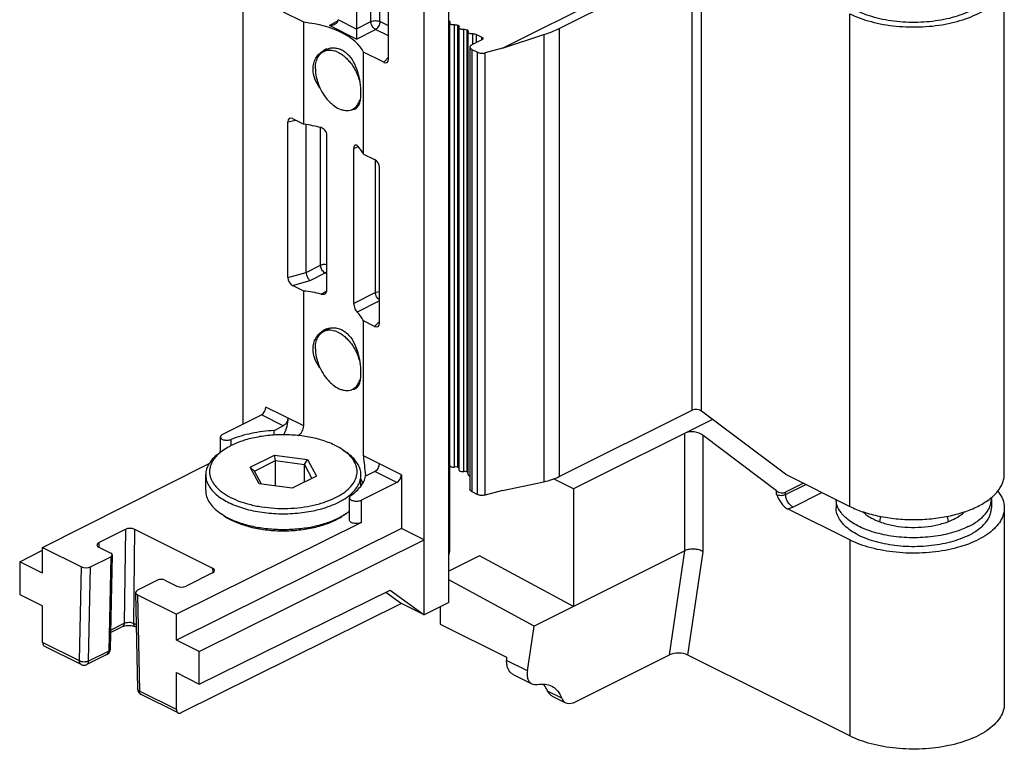
# Model space of a CAD drawing. Units: millimetres. Extents: x 174 to 594, y 0 to 297.
# Drawn here: x 423 to 461, y 125 to 153 of the extents above; entities that cross this region are included whole.
import ezdxf

# ---------------------------------------------------------------- set-up
doc = ezdxf.new("R2010")
doc.units = ezdxf.units.MM
doc.header["$LTSCALE"] = 32.67
doc.layers.get('0').update_dxf_attribs({"linetype": 'CONTINUOUS'})
doc.layers.add('COMPONENTI_DI_ASSIEME', color=7, linetype='CONTINUOUS')

msp = doc.modelspace()

# ---------------------------------------------------------------- linework, layer by layer
at = {"color": 7, "linetype": 'Continuous'}
for p, q in [((442.099, 152.349), (450.326, 156.463)), ((444.29, 153.111), (449.44, 155.686)), ((461.496, 135.87), (461.496, 154.922)), ((440.062, 153.329), (440.062, 136.225)), ((440.382, 136.14), (440.382, 153.244)), ((440.416, 153.152), (440.416, 136.048)), ((440.736, 135.963), (440.736, 153.067)), ((440.769, 152.976), (440.769, 135.872)), ((441.308, 152.675), (440.919, 152.481)), ((441.103, 152.884), (441.308, 152.781)), ((442.099, 152.349), (443.708, 152.876)), ((435.452, 152.353), (435.199, 152.227)), ((440.846, 152.392), (440.846, 135.288)), ((440.919, 152.304), (441.142, 152.193)), ((442.099, 152.349), (441.437, 152.171)), ((436.508, 150.087), (436.317, 149.991)), ((435.452, 141.528), (435.199, 141.402)), ((436.508, 139.261), (436.317, 139.166)), ((444.29, 135.783), (449.44, 138.358)), ((453.046, 135.87), (449.794, 138.314)), ((450.221, 137.992), (444.844, 135.304)), ((452.693, 135.226), (449.864, 137.369)), ((453.046, 135.87), (455.521, 134.632)), ((442.099, 135.245), (443.708, 135.585)), ((444.844, 135.304), (444.072, 135.69)), ((453.736, 135.525), (453.046, 135.18)), ((440.919, 135.2), (441.142, 135.089)), ((442.099, 135.245), (441.437, 135.067)), ((444.844, 135.304), (444.844, 130.757)), ((454.996, 134.895), (454.996, 134.57)), ((460.996, 134.917), (460.996, 134.57)), ((455.521, 133.333), (453.117, 134.535)), ((461.496, 134.57), (461.496, 126.993)), ((456.706, 134.245), (456.668, 134.041)), ((459.286, 134.245), (459.324, 134.041)), ((449.157, 132.914), (443.324, 129.997)), ((441.22, 132.724), (440.027, 132.128)), ((444.844, 130.757), (441.22, 132.724)), ((443.324, 129.997), (440.027, 131.786)), ((439.7, 130.749), (439.7, 130.077)), ((439.7, 130.077), (442.263, 128.795)), ((443.067, 128.264), (443.324, 129.997)), ((442.263, 128.795), (442.263, 128.666)), ((444.953, 127.08), (448.559, 128.883)), ((455.521, 125.755), (449.271, 128.88)), ((442.523, 128.125), (443.234, 127.769)), ((444.533, 127.038), (444.043, 127.283))]:
    msp.add_line(p, q, dxfattribs=at)
at = {"color": 9, "linetype": 'Continuous'}
for p, q in [((449.44, 138.358), (449.44, 155.686)), ((449.794, 138.314), (449.794, 155.731)), ((455.521, 134.632), (455.521, 153.685)), ((440.251, 136.153), (440.251, 153.257)), ((440.605, 135.976), (440.605, 153.08)), ((444.29, 153.111), (444.29, 135.783)), ((440.958, 152.5), (440.958, 152.903)), ((441.103, 152.572), (441.103, 152.884)), ((441.308, 152.675), (441.308, 152.781)), ((443.708, 152.876), (443.708, 135.585)), ((440.919, 152.304), (440.919, 135.2)), ((441.142, 135.089), (441.142, 152.193)), ((441.437, 135.067), (441.437, 152.171)), ((449.157, 132.914), (449.157, 137.46)), ((449.864, 132.878), (449.864, 137.369)), ((453.046, 135.094), (453.822, 135.482)), ((452.693, 135.094), (452.693, 135.226)), ((453.046, 135.094), (453.046, 135.18)), ((453.329, 134.606), (454.451, 135.167)), ((455.521, 133.333), (455.521, 125.755)), ((448.559, 128.883), (449.157, 132.914)), ((449.271, 128.88), (449.864, 132.878)), ((443.067, 128.264), (442.263, 128.666)), ((443.851, 127.486), (444.383, 127.221))]:
    msp.add_line(p, q, dxfattribs=at)
at = {"color": 7, "linetype": 'Continuous'}
for centre, radius, start, end in [((435.374, 151.448), 0.836, 67.9447, 72.9587), ((435.374, 140.623), 0.836, 67.9447, 72.9587), ((460.244, 134.917), 0.752, 359.9997, 4.014), ((458.462, 137.274), 3.799, 289.9517, 290.2561)]:
    msp.add_arc(centre, radius, start, end, dxfattribs=at)
for centre, major_axis, ratio, start_param, end_param in [((442.522, 153.551), (2.496, 0.364), 0.367564, -1.130378, -0.838921), ((449.617, 138.225), (0.248, -0.05), 0.610109, 0.908814, 2.47961), ((449.511, 137.193), (0.496, -0.104), 0.612368, 0.913095, 2.483892), ((442.522, 137.111), (2.481, -0.504), 0.610109, -0.953439, -0.661982), ((452.87, 135.314), (0.248, -0.052), 0.612368, -2.228497, -0.657701), ((448.918, 128.703), (0.504, -0.005), 0.499917, 0.797149, 2.367945), ((445.073, 127.886), (0.573, 0.828), 0.520113, -3.510649, -2.382754)]:
    msp.add_ellipse(centre, major_axis=major_axis, ratio=ratio, start_param=start_param, end_param=end_param, dxfattribs=at)
for points, knots in [([(460.223, 153.808), (460.11, 153.751), (459.866, 153.648), (459.475, 153.525), (459.053, 153.432), (458.608, 153.371), (458.15, 153.343), (457.689, 153.349), (457.234, 153.388), (456.796, 153.46), (456.383, 153.563), (456.005, 153.695), (455.668, 153.853), (455.381, 154.034), (455.149, 154.235), (454.977, 154.452), (454.887, 154.648), (454.852, 154.805), (454.846, 154.883), (454.846, 154.922)], [0, 0, 0, 0, 0.0626, 0.129871, 0.200955, 0.274813, 0.350297, 0.426191, 0.501266, 0.574323, 0.644245, 0.710045, 0.770936, 0.826404, 0.876312, 0.921039, 0.961637, 0.980971, 1, 1, 1, 1]), ([(455.521, 153.685), (455.784, 153.553), (456.373, 153.344), (457.325, 153.18), (458.333, 153.156), (459.313, 153.274), (460.066, 153.491), (460.583, 153.734), (460.901, 153.935), (461.159, 154.158), (461.35, 154.4), (461.469, 154.656), (461.496, 154.836), (461.496, 154.922)], [0, 0, 0, 0, 0.129809, 0.274737, 0.426125, 0.574257, 0.709935, 0.77087, 0.826378, 0.876322, 0.921082, 0.961709, 1, 1, 1, 1]), ([(440.03, 153.42), (440.042, 153.414), (440.062, 153.401), (440.073, 153.378), (440.073, 153.368)], [0, 0, 0, 0, 0.567376, 1, 1, 1, 1]), ([(440.251, 153.257), (440.229, 153.254), (440.184, 153.253), (440.132, 153.264), (440.097, 153.28), (440.074, 153.297), (440.062, 153.317), (440.062, 153.329)], [0, 0, 0, 0, 0.310572, 0.600709, 0.725604, 0.832921, 1, 1, 1, 1]), ([(440.251, 153.257), (440.263, 153.258), (440.307, 153.261), (440.353, 153.255), (440.384, 153.243)], [0, 0, 0, 0, 0.258951, 1, 1, 1, 1]), ([(440.384, 153.243), (440.396, 153.237), (440.416, 153.224), (440.426, 153.201), (440.426, 153.191)], [0, 0, 0, 0, 0.567376, 1, 1, 1, 1]), ([(440.605, 153.08), (440.582, 153.077), (440.538, 153.076), (440.485, 153.087), (440.451, 153.103), (440.427, 153.12), (440.416, 153.14), (440.416, 153.152)], [0, 0, 0, 0, 0.310572, 0.600709, 0.725604, 0.832921, 1, 1, 1, 1]), ([(440.605, 153.08), (440.616, 153.081), (440.661, 153.085), (440.706, 153.078), (440.737, 153.066)], [0, 0, 0, 0, 0.258951, 1, 1, 1, 1]), ([(440.737, 153.066), (440.749, 153.06), (440.769, 153.047), (440.78, 153.024), (440.78, 153.014)], [0, 0, 0, 0, 0.567376, 1, 1, 1, 1]), ([(440.958, 152.903), (440.936, 152.9), (440.892, 152.899), (440.839, 152.91), (440.804, 152.927), (440.781, 152.944), (440.77, 152.963), (440.769, 152.975)], [0, 0, 0, 0, 0.310572, 0.600709, 0.725604, 0.832921, 1, 1, 1, 1]), ([(440.958, 152.903), (440.984, 152.907), (441.034, 152.907), (441.082, 152.894), (441.103, 152.884)], [0, 0, 0, 0, 0.525945, 1, 1, 1, 1]), ([(441.308, 152.781), (441.32, 152.775), (441.341, 152.762), (441.352, 152.738), (441.352, 152.728)], [0, 0, 0, 0, 0.567993, 1, 1, 1, 1]), ([(441.352, 152.728), (441.352, 152.718), (441.341, 152.694), (441.32, 152.681), (441.308, 152.675)], [0, 0, 0, 0, 0.432014, 1, 1, 1, 1]), ([(434.874, 151.551), (434.874, 151.627), (434.883, 151.739), (434.919, 151.879), (434.956, 151.972), (435.003, 152.054), (435.059, 152.125), (435.124, 152.184), (435.173, 152.214), (435.199, 152.227)], [0, 0, 0, 0, 0.289162, 0.422719, 0.548965, 0.66851, 0.782437, 0.892292, 1, 1, 1, 1]), ([(435.199, 152.227), (435.229, 152.242), (435.294, 152.266), (435.398, 152.281), (435.509, 152.275), (435.582, 152.259), (435.619, 152.247)], [0, 0, 0, 0, 0.234887, 0.476347, 0.730018, 1, 1, 1, 1]), ([(435.688, 152.223), (435.738, 152.203), (435.837, 152.152), (435.978, 152.052), (436.113, 151.927), (436.239, 151.782), (436.352, 151.619), (436.482, 151.385), (436.554, 151.195), (436.588, 151.066)], [0, 0, 0, 0, 0.106092, 0.220411, 0.342094, 0.46972, 0.601471, 0.735279, 1, 1, 1, 1]), ([(440.919, 152.481), (440.909, 152.475), (440.889, 152.463), (440.865, 152.442), (440.85, 152.418), (440.846, 152.4), (440.846, 152.392)], [0, 0, 0, 0, 0.302291, 0.565549, 0.793458, 1, 1, 1, 1]), ([(440.846, 152.392), (440.846, 152.384), (440.85, 152.366), (440.865, 152.342), (440.889, 152.321), (440.909, 152.309), (440.919, 152.304)], [0, 0, 0, 0, 0.206542, 0.434451, 0.697709, 1, 1, 1, 1]), ([(441.142, 152.193), (441.185, 152.171), (441.285, 152.15), (441.387, 152.158), (441.437, 152.171)], [0, 0, 0, 0, 0.482368, 1, 1, 1, 1]), ([(434.874, 151.551), (434.874, 151.444), (434.9, 151.222), (435.002, 150.898), (435.161, 150.589), (435.334, 150.361), (435.491, 150.207), (435.647, 150.083), (435.813, 149.992), (435.983, 149.946), (436.102, 149.936), (436.215, 149.95), (436.284, 149.975), (436.317, 149.991)], [0, 0, 0, 0, 0.132542, 0.274713, 0.419939, 0.56111, 0.628199, 0.692017, 0.807976, 0.860233, 0.909042, 0.955233, 1, 1, 1, 1]), ([(436.43, 150.07), (436.468, 150.106), (436.538, 150.195), (436.581, 150.299), (436.598, 150.354)], [0, 0, 0, 0, 0.47751, 1, 1, 1, 1]), ([(436.317, 149.991), (436.327, 149.996), (436.367, 150.018), (436.404, 150.046), (436.43, 150.07)], [0, 0, 0, 0, 0.248276, 1, 1, 1, 1]), ([(434.874, 140.726), (434.874, 140.802), (434.883, 140.913), (434.919, 141.053), (434.956, 141.146), (435.003, 141.229), (435.059, 141.3), (435.124, 141.359), (435.173, 141.389), (435.199, 141.402)], [0, 0, 0, 0, 0.289162, 0.422719, 0.548965, 0.66851, 0.782437, 0.892292, 1, 1, 1, 1]), ([(435.199, 141.402), (435.229, 141.417), (435.294, 141.441), (435.398, 141.456), (435.509, 141.45), (435.582, 141.433), (435.619, 141.422)], [0, 0, 0, 0, 0.234887, 0.476347, 0.730018, 1, 1, 1, 1]), ([(435.688, 141.398), (435.738, 141.377), (435.837, 141.327), (435.978, 141.226), (436.113, 141.102), (436.239, 140.956), (436.352, 140.793), (436.482, 140.559), (436.554, 140.37), (436.588, 140.241)], [0, 0, 0, 0, 0.106092, 0.220411, 0.342094, 0.46972, 0.601471, 0.735279, 1, 1, 1, 1]), ([(434.874, 140.726), (434.874, 140.619), (434.9, 140.397), (435.002, 140.073), (435.161, 139.764), (435.334, 139.535), (435.491, 139.381), (435.647, 139.257), (435.813, 139.166), (435.983, 139.12), (436.102, 139.111), (436.215, 139.124), (436.284, 139.149), (436.317, 139.166)], [0, 0, 0, 0, 0.132542, 0.274713, 0.419939, 0.56111, 0.628199, 0.692017, 0.807976, 0.860233, 0.909042, 0.955233, 1, 1, 1, 1]), ([(436.43, 139.245), (436.468, 139.281), (436.538, 139.37), (436.581, 139.473), (436.598, 139.529)], [0, 0, 0, 0, 0.47751, 1, 1, 1, 1]), ([(436.317, 139.166), (436.327, 139.171), (436.367, 139.193), (436.404, 139.221), (436.43, 139.245)], [0, 0, 0, 0, 0.248276, 1, 1, 1, 1]), ([(440.063, 136.29), (440.061, 136.293), (440.052, 136.303), (440.04, 136.311), (440.03, 136.316)], [0, 0, 0, 0, 0.222894, 1, 1, 1, 1]), ([(440.062, 136.225), (440.062, 136.213), (440.074, 136.193), (440.097, 136.176), (440.132, 136.16), (440.184, 136.149), (440.229, 136.15), (440.251, 136.153)], [0, 0, 0, 0, 0.167079, 0.274396, 0.399291, 0.689428, 1, 1, 1, 1]), ([(440.384, 136.139), (440.374, 136.143), (440.331, 136.155), (440.285, 136.157), (440.251, 136.153)], [0, 0, 0, 0, 0.233209, 1, 1, 1, 1]), ([(440.417, 136.114), (440.415, 136.116), (440.405, 136.126), (440.393, 136.134), (440.384, 136.139)], [0, 0, 0, 0, 0.222894, 1, 1, 1, 1]), ([(440.416, 136.048), (440.416, 136.036), (440.427, 136.016), (440.451, 135.999), (440.485, 135.983), (440.538, 135.972), (440.582, 135.973), (440.605, 135.976)], [0, 0, 0, 0, 0.167079, 0.274396, 0.399291, 0.689428, 1, 1, 1, 1]), ([(440.737, 135.962), (440.728, 135.966), (440.685, 135.979), (440.639, 135.98), (440.605, 135.976)], [0, 0, 0, 0, 0.233209, 1, 1, 1, 1]), ([(440.77, 135.937), (440.768, 135.939), (440.759, 135.95), (440.747, 135.957), (440.737, 135.962)], [0, 0, 0, 0, 0.222894, 1, 1, 1, 1]), ([(440.769, 135.871), (440.77, 135.865), (440.774, 135.85), (440.791, 135.832), (440.815, 135.816), (440.835, 135.809), (440.846, 135.806)], [0, 0, 0, 0, 0.190168, 0.413152, 0.683667, 1, 1, 1, 1]), ([(460.47, 134.632), (460.622, 134.708), (460.897, 134.871), (461.231, 135.172), (461.414, 135.46), (461.484, 135.695), (461.496, 135.812), (461.496, 135.87)], [0, 0, 0, 0, 0.302309, 0.564984, 0.792708, 0.897791, 1, 1, 1, 1]), ([(440.919, 135.2), (440.909, 135.205), (440.889, 135.217), (440.865, 135.238), (440.85, 135.262), (440.846, 135.28), (440.846, 135.288)], [0, 0, 0, 0, 0.302291, 0.565549, 0.793458, 1, 1, 1, 1]), ([(441.437, 135.067), (441.387, 135.054), (441.285, 135.046), (441.185, 135.067), (441.142, 135.089)], [0, 0, 0, 0, 0.517632, 1, 1, 1, 1]), ([(452.693, 135.094), (452.747, 134.982), (452.829, 134.816), (452.978, 134.63), (453.069, 134.559), (453.117, 134.535)], [0, 0, 0, 0, 0.523266, 0.774515, 1, 1, 1, 1]), ([(461.247, 135.219), (461.323, 135.123), (461.449, 134.919), (461.496, 134.682), (461.496, 134.57)], [0, 0, 0, 0, 0.523239, 1, 1, 1, 1]), ([(459.759, 133.703), (459.645, 133.662), (459.407, 133.588), (458.903, 133.475), (458.238, 133.404), (457.564, 133.421), (457.035, 133.491), (456.659, 133.569), (456.307, 133.672), (455.986, 133.797), (455.702, 133.943), (455.459, 134.108), (455.263, 134.288), (455.116, 134.48), (455.023, 134.684), (454.999, 134.825), (454.996, 134.894)], [0, 0, 0, 0, 0.067269, 0.138067, 0.286533, 0.437519, 0.511383, 0.582793, 0.650842, 0.714755, 0.773934, 0.828022, 0.87699, 0.921243, 0.961732, 1, 1, 1, 1]), ([(460.117, 133.856), (460.248, 133.921), (460.483, 134.061), (460.73, 134.284), (460.869, 134.476), (460.942, 134.62), (460.986, 134.767), (460.996, 134.868), (460.996, 134.917)], [0, 0, 0, 0, 0.302083, 0.564556, 0.682402, 0.792833, 0.897851, 1, 1, 1, 1]), ([(460.117, 133.51), (460.009, 133.456), (459.777, 133.357), (459.405, 133.24), (459.002, 133.152), (458.579, 133.094), (458.143, 133.067), (457.703, 133.072), (457.27, 133.109), (456.853, 133.178), (456.46, 133.276), (456.099, 133.401), (455.779, 133.552), (455.506, 133.724), (455.285, 133.916), (455.121, 134.123), (455.035, 134.309), (455.002, 134.459), (454.996, 134.534), (454.996, 134.571)], [0, 0, 0, 0, 0.0626, 0.129874, 0.200958, 0.274818, 0.350303, 0.426199, 0.501275, 0.574332, 0.644253, 0.710053, 0.770943, 0.826409, 0.876315, 0.92104, 0.961637, 0.98097, 1, 1, 1, 1]), ([(455.521, 134.632), (455.692, 134.547), (456.065, 134.397), (456.666, 134.239), (457.318, 134.141), (457.996, 134.108), (458.673, 134.141), (459.325, 134.239), (459.927, 134.397), (460.299, 134.546), (460.47, 134.632)], [0, 0, 0, 0, 0.112524, 0.235454, 0.365796, 0.499977, 0.634161, 0.764511, 0.887459, 1, 1, 1, 1]), ([(461.496, 134.57), (461.496, 134.484), (461.469, 134.304), (461.35, 134.048), (461.159, 133.806), (460.901, 133.583), (460.582, 133.382), (460.066, 133.139), (459.312, 132.923), (458.333, 132.804), (457.325, 132.828), (456.373, 132.993), (455.784, 133.202), (455.521, 133.333)], [0, 0, 0, 0, 0.038291, 0.07892, 0.123683, 0.17363, 0.22914, 0.290077, 0.425757, 0.573887, 0.725271, 0.870191, 1, 1, 1, 1]), ([(456.032, 134.421), (456.073, 134.381), (456.165, 134.303), (456.322, 134.2), (456.501, 134.106), (456.775, 133.994), (457.159, 133.889), (457.652, 133.82), (458.164, 133.81), (458.667, 133.859), (459.133, 133.964), (459.421, 134.074), (459.552, 134.139)], [0, 0, 0, 0, 0.046508, 0.097139, 0.151839, 0.210367, 0.337141, 0.473209, 0.613169, 0.751225, 0.881767, 1, 1, 1, 1]), ([(459.552, 134.139), (459.631, 134.179), (459.776, 134.262), (459.907, 134.368), (459.963, 134.424)], [0, 0, 0, 0, 0.528017, 1, 1, 1, 1]), ([(460.117, 133.51), (460.248, 133.575), (460.483, 133.714), (460.73, 133.937), (460.869, 134.13), (460.942, 134.274), (460.986, 134.421), (460.996, 134.521), (460.996, 134.57)], [0, 0, 0, 0, 0.302083, 0.564556, 0.682402, 0.792833, 0.897851, 1, 1, 1, 1]), ([(460.117, 133.856), (460.091, 133.843), (459.98, 133.789), (459.865, 133.742), (459.778, 133.71)], [0, 0, 0, 0, 0.242199, 1, 1, 1, 1]), ([(449.864, 132.878), (449.814, 132.908), (449.698, 132.954), (449.512, 132.983), (449.326, 132.974), (449.208, 132.939), (449.157, 132.914)], [0, 0, 0, 0, 0.240097, 0.50479, 0.76696, 1, 1, 1, 1]), ([(442.523, 128.125), (442.482, 128.145), (442.405, 128.204), (442.322, 128.331), (442.273, 128.489), (442.263, 128.605), (442.263, 128.666)], [0, 0, 0, 0, 0.21714, 0.450382, 0.7103, 1, 1, 1, 1]), ([(443.067, 128.264), (443.058, 128.209), (443.051, 128.104), (443.074, 127.957), (443.134, 127.84), (443.199, 127.787), (443.234, 127.769)], [0, 0, 0, 0, 0.30279, 0.564128, 0.79041, 1, 1, 1, 1]), ([(443.234, 127.769), (443.265, 127.754), (443.34, 127.733), (443.416, 127.737), (443.455, 127.744)], [0, 0, 0, 0, 0.471807, 1, 1, 1, 1]), ([(443.455, 127.744), (443.553, 127.76), (443.742, 127.769), (443.928, 127.718), (444.007, 127.679)], [0, 0, 0, 0, 0.528409, 1, 1, 1, 1]), ([(443.851, 127.486), (443.839, 127.512), (443.79, 127.608), (443.728, 127.698), (443.675, 127.759)], [0, 0, 0, 0, 0.258457, 1, 1, 1, 1]), ([(444.043, 127.283), (444.002, 127.303), (443.925, 127.362), (443.873, 127.442), (443.851, 127.486)], [0, 0, 0, 0, 0.482109, 1, 1, 1, 1]), ([(444.007, 127.679), (444.05, 127.657), (444.133, 127.604), (444.277, 127.461), (444.349, 127.32), (444.383, 127.221)], [0, 0, 0, 0, 0.240046, 0.482322, 1, 1, 1, 1]), ([(461.496, 126.993), (461.496, 126.906), (461.469, 126.727), (461.35, 126.471), (461.159, 126.229), (460.902, 126.006), (460.583, 125.804), (460.066, 125.562), (459.313, 125.345), (458.333, 125.226), (457.325, 125.25), (456.373, 125.415), (455.784, 125.624), (455.521, 125.755)], [0, 0, 0, 0, 0.038291, 0.078917, 0.123675, 0.173617, 0.229122, 0.290056, 0.425734, 0.573867, 0.725257, 0.870189, 1, 1, 1, 1])]:
    msp.add_open_spline(points, degree=3, knots=knots, dxfattribs=at)
for points in [[(440.062, 153.329), (440.062, 153.336), (440.064, 153.343), (440.067, 153.348)], [(440.073, 153.368), (440.073, 153.361), (440.071, 153.354), (440.067, 153.348)], [(440.416, 153.152), (440.416, 153.159), (440.418, 153.166), (440.421, 153.172)], [(440.426, 153.191), (440.426, 153.185), (440.424, 153.178), (440.421, 153.172)], [(440.769, 152.975), (440.769, 152.982), (440.771, 152.989), (440.775, 152.995)], [(440.78, 153.014), (440.78, 153.008), (440.778, 153.001), (440.775, 152.995)]]:
    msp.add_open_spline(points, degree=3, dxfattribs=at)
at = {"color": 9, "linetype": 'Continuous'}
for points, knots in [([(452.693, 135.094), (452.718, 135.081), (452.777, 135.063), (452.87, 135.054), (452.962, 135.063), (453.021, 135.081), (453.046, 135.094)], [0, 0, 0, 0, 0.235324, 0.499976, 0.764641, 1, 1, 1, 1]), ([(453.329, 134.606), (453.289, 134.626), (453.212, 134.686), (453.123, 134.805), (453.063, 134.945), (453.046, 135.045), (453.046, 135.094)], [0, 0, 0, 0, 0.229676, 0.488215, 0.753207, 1, 1, 1, 1]), ([(453.117, 134.535), (453.136, 134.539), (453.209, 134.556), (453.28, 134.581), (453.329, 134.606)], [0, 0, 0, 0, 0.266201, 1, 1, 1, 1])]:
    msp.add_open_spline(points, degree=3, knots=knots, dxfattribs=at)
at = {"layer": 'COMPONENTI_DI_ASSIEME', "color": 7, "linetype": 'Continuous'}
for p, q in [((437.702, 151.927), (437.702, 167.697)), ((436.465, 166.655), (436.465, 153.101)), ((432.081, 137.811), (432.081, 164.029)), ((440.027, 130.916), (440.027, 161)), ((439.081, 130.434), (439.081, 160.529)), ((434.424, 153.352), (433.644, 153.742)), ((434.424, 149.413), (434.424, 153.352)), ((437.518, 151.805), (436.738, 152.195)), ((436.738, 148.256), (436.738, 152.195)), ((433.997, 149.627), (434.424, 149.413)), ((433.813, 143.479), (433.813, 149.505)), ((434.52, 143.681), (434.52, 149.398)), ((435.317, 142.997), (435.317, 148.997)), ((436.359, 142.477), (436.359, 148.476)), ((436.738, 148.256), (437.164, 148.043)), ((437.349, 141.711), (437.349, 147.737)), ((434.424, 142.959), (433.997, 143.173)), ((434.424, 137.743), (434.424, 142.959)), ((437.164, 141.589), (436.738, 141.802)), ((436.738, 136.586), (436.738, 141.802)), ((431.277, 137.406), (432.788, 138.167)), ((433.281, 137.565), (433.636, 137.743)), ((433.281, 137.389), (433.281, 137.565)), ((431.203, 136.723), (431.203, 137.316)), ((431.309, 136.798), (431.187, 136.712)), ((432.354, 136.147), (433.293, 136.617)), ((433.293, 136.617), (434.575, 136.445)), ((433.337, 136.403), (433.293, 136.617)), ((435.963, 136.798), (436.086, 136.712)), ((424.333, 133.044), (430.768, 136.284)), ((432.521, 135.995), (433.337, 136.403)), ((433.337, 136.403), (434.453, 136.254)), ((433.337, 135.42), (433.337, 136.403)), ((434.453, 136.254), (434.575, 136.445)), ((434.453, 136.254), (434.742, 135.715)), ((434.453, 135.57), (434.453, 136.254)), ((434.575, 136.445), (434.919, 135.804)), ((440.059, 136.295), (440.059, 132.879)), ((430.636, 135.239), (430.636, 135.845)), ((432.521, 135.995), (432.354, 136.147)), ((432.697, 135.506), (432.354, 136.147)), ((432.79, 135.494), (432.521, 135.995)), ((436.636, 135.421), (436.636, 135.845)), ((437.172, 135.975), (436.816, 135.798)), ((438.197, 135.856), (438.197, 133.778)), ((433.98, 135.334), (432.697, 135.506)), ((434.919, 135.804), (433.98, 135.334)), ((438.02, 135.551), (436.652, 134.872)), ((436.191, 134.102), (436.191, 134.968)), ((431.309, 134.287), (431.187, 134.373)), ((435.963, 134.287), (436.086, 134.373)), ((436.652, 134.006), (429.505, 130.458)), ((426.508, 133.229), (427.535, 133.743)), ((427.888, 133.743), (430.903, 132.235)), ((438.197, 133.778), (429.505, 129.462)), ((439.081, 133.336), (438.197, 133.778)), ((430.389, 129.02), (439.081, 133.336)), ((423.449, 132.49), (424.333, 132.935)), ((424.333, 133.044), (425.836, 132.292)), ((424.333, 132.048), (424.333, 133.044)), ((426.508, 133.052), (426.967, 132.822)), ((424.333, 132.048), (423.449, 132.49)), ((423.449, 132.49), (423.449, 131.228)), ((426.189, 132.292), (426.967, 132.681)), ((427.026, 132.751), (426.947, 129.106)), ((430.903, 132.059), (429.876, 131.545)), ((428.78, 131.775), (428.002, 131.386)), ((429.062, 131.775), (429.522, 131.545)), ((427.929, 131.296), (428.007, 127.572)), ((430.389, 127.758), (437.764, 131.388)), ((437.601, 131.308), (438.197, 130.876)), ((437.764, 131.388), (439.081, 130.434)), ((423.449, 131.228), (424.333, 130.786)), ((428.002, 131.209), (429.505, 130.458)), ((440.027, 130.916), (439.081, 130.434)), ((424.333, 129.363), (424.333, 130.786)), ((438.197, 130.876), (429.682, 126.649)), ((439.081, 130.434), (438.197, 130.876)), ((429.505, 129.462), (429.505, 130.458)), ((426.961, 129.751), (427.423, 129.982)), ((427.906, 129.982), (427.957, 129.956)), ((430.389, 129.02), (429.505, 129.462)), ((425.822, 128.516), (424.397, 129.228)), ((426.943, 129.069), (426.947, 129.101)), ((426.947, 129.101), (426.947, 129.106)), ((426.947, 129.101), (426.947, 129.101)), ((430.389, 127.758), (430.389, 129.02)), ((426.811, 128.898), (426.046, 128.516)), ((429.505, 128.2), (430.389, 127.758)), ((429.505, 126.777), (429.505, 128.2)), ((429.57, 126.642), (428.145, 127.354))]:
    msp.add_line(p, q, dxfattribs=at)
at = {"layer": 'COMPONENTI_DI_ASSIEME', "color": 9, "linetype": 'Continuous'}
for p, q in [((437.02, 153.383), (437.02, 166.901)), ((437.367, 153.379), (437.367, 159.141)), ((435.416, 153.231), (435.754, 153.427)), ((436.465, 153.093), (435.758, 153.447)), ((436.465, 153.101), (437.02, 153.383)), ((437.702, 153.212), (437.367, 153.379)), ((436.465, 152.706), (435.416, 153.231)), ((436.465, 152.706), (437.197, 153.078)), ((437.702, 152.825), (437.197, 153.078)), ((437.518, 151.805), (437.702, 152.001)), ((433.813, 149.505), (434.111, 149.57)), ((435.075, 143.962), (435.075, 149.278)), ((436.359, 148.476), (436.522, 148.545)), ((437.197, 142.902), (437.197, 148.023)), ((434.52, 143.681), (435.075, 143.962)), ((433.813, 143.479), (434.52, 143.679)), ((434.67, 143.363), (435.252, 143.658)), ((435.317, 143.625), (435.252, 143.658)), ((433.997, 143.173), (434.67, 143.363)), ((435.094, 142.842), (435.315, 142.971)), ((437.197, 142.902), (436.359, 142.477)), ((437.349, 142.585), (436.485, 142.146)), ((437.349, 141.785), (437.164, 141.589)), ((433.636, 137.743), (432.788, 138.167)), ((434.424, 137.743), (432.965, 138.472)), ((431.619, 136.983), (431.619, 137.217)), ((438.197, 135.856), (436.738, 136.586)), ((438.02, 135.551), (437.172, 135.975)), ((436.652, 134.006), (436.652, 134.872)), ((427.535, 133.743), (427.487, 130.112)), ((427.888, 133.743), (427.841, 130.115)), ((426.508, 133.229), (426.504, 133.052)), ((426.967, 132.681), (426.888, 129.034)), ((425.757, 128.651), (425.836, 132.292)), ((426.111, 128.645), (426.189, 132.292)), ((430.903, 132.235), (430.908, 132.059)), ((428.002, 131.209), (428.08, 127.489)), ((426.963, 129.849), (427.487, 130.112)), ((427.841, 130.115), (427.946, 130.062)), ((425.757, 128.651), (424.333, 129.363)), ((426.888, 129.034), (426.111, 128.645)), ((429.505, 126.777), (428.08, 127.489))]:
    msp.add_line(p, q, dxfattribs=at)
at = {"layer": 'COMPONENTI_DI_ASSIEME', "color": 7, "linetype": 'Continuous'}
for points in [[(427.423, 129.982), (427.446, 129.992), (427.478, 130.003), (427.517, 130.014), (427.562, 130.022), (427.611, 130.027), (427.662, 130.029), (427.713, 130.027), (427.762, 130.022), (427.807, 130.014), (427.847, 130.004), (427.88, 129.993), (427.906, 129.982)], [(426.857, 128.928), (426.889, 128.958), (426.914, 128.992), (426.932, 129.029), (426.943, 129.069)], [(426.81, 128.898), (426.82, 128.903), (426.857, 128.928)]]:
    msp.add_lwpolyline(points, dxfattribs=at)
for centre, radius, start, end in [((435.588, 151.576), 0.792, 119.1271, 120.9844), ((435.582, 151.588), 0.779, 110.2613, 119.1447), ((436.268, 150.379), 0.412, 269.3545, 272.4718), ((435.588, 140.75), 0.792, 119.1271, 120.9844), ((435.582, 140.762), 0.779, 110.2613, 119.1447), ((436.268, 139.554), 0.412, 269.3545, 272.4718), ((430.848, 135.2), 5.998, 5.7104, 6.0986), ((435.008, 136.515), 1.875, 307.6987, 310.0499), ((434.963, 136.573), 1.949, 307.4958, 307.7066), ((432.485, 136.211), 2.25, 234.7568, 238.551), ((434.757, 136.257), 2.306, 301.4871, 305.1897), ((434.93, 136.009), 2.003, 305.2354, 309.0832), ((434.359, 136.979), 3.13, 294.1924, 296.536), ((434.449, 136.508), 2.69, 296.5533, 299.3277), ((425.934, 128.739), 0.25, 243.4228, 296.5838), ((428.257, 127.578), 0.25, 181.2164, 243.4271)]:
    msp.add_arc(centre, radius, start, end, dxfattribs=at)
at = {"layer": 'COMPONENTI_DI_ASSIEME', "color": 9, "linetype": 'Continuous'}
msp.add_arc((426.851, 129.133), 0.104, 315.4341, 322.5798, dxfattribs=at)
at = {"layer": 'COMPONENTI_DI_ASSIEME', "color": 7, "linetype": 'Continuous'}
for centre, major_axis, ratio, start_param, end_param in [((433.636, 151.718), (3.2, 0.094), 0.521057, 0.23335, 1.306851), ((435.581, 153.543), (-0.112, 0.224), 0.611642, -2.29008, -2.256392), ((436.642, 153.013), (-0.112, 0.224), 0.613104, 0.886955, 0.920643), ((437.516, 152.022), (-0.127, 0.224), 0.610234, -3.878917, -2.319157), ((433.999, 149.409), (-0.127, 0.224), 0.610234, 5.545861, 7.105621), ((433.636, 147.946), (3.2, -0.089), 0.478332, 1.111214, 1.335414), ((433.636, 147.946), (3.2, -0.089), 0.478332, 0.261913, 0.486113), ((437.162, 147.828), (-0.125, 0.222), 0.623801, -2.305977, -0.746217), ((433.999, 143.388), (-0.125, 0.222), 0.623801, 0.835616, 2.395376), ((433.636, 141.326), (3.2, 0.094), 0.521057, 1.082651, 1.306851), ((433.636, 141.326), (3.2, 0.094), 0.521057, 0.23335, 0.45755), ((437.162, 141.807), (-0.127, 0.224), 0.610234, -3.878917, -2.319157), ((432.788, 138.384), (0.111, 0.224), 0.610232, -2.45857, -0.887774), ((438.02, 135.768), (0.112, 0.223), 0.614507, -2.45515, -0.884354), ((427.712, 133.654), (0.25, 0), 0.500137, 0.785775, 2.356297), ((426.684, 133.141), (0.25, 0), 0.5, 2.35648, 3.927276), ((426.826, 132.752), (0.2, 0), 0.5, -0.785113, 0.785684), ((439.859, 132.758), (0.148, 0.24), 0.558745, -1.298807, -0.734691), ((426.013, 132.381), (0.25, 0), 0.5, -2.355909, -0.785113), ((430.726, 132.147), (0.25, 0), 0.499863, 5.498164, 7.068686), ((428.921, 131.704), (0.2, 0), 0.5, 0.785684, 2.35648), ((428.179, 131.297), (0.25, 0), 0.5, 2.35648, 3.927276), ((429.699, 131.633), (0.25, 0), 0.5, -2.355909, -0.785113), ((424.509, 129.452), (0.111, 0.224), 0.610232, -4.029367, -3.144237), ((429.682, 126.865), (0.112, 0.223), 0.614507, -4.025947, -2.45515)]:
    msp.add_ellipse(centre, major_axis=major_axis, ratio=ratio, start_param=start_param, end_param=end_param, dxfattribs=at)
for points, knots in [([(435.644, 153.291), (435.674, 153.308), (435.728, 153.349), (435.757, 153.415), (435.758, 153.447)], [0, 0, 0, 0, 0.518471, 1, 1, 1, 1]), ([(435.416, 153.231), (435.436, 153.231), (435.515, 153.238), (435.593, 153.261), (435.644, 153.291)], [0, 0, 0, 0, 0.253862, 1, 1, 1, 1]), ([(436.465, 153.093), (436.467, 153.019), (436.468, 152.89), (436.467, 152.761), (436.465, 152.706)], [0, 0, 0, 0, 0.575175, 1, 1, 1, 1]), ([(434.784, 151.542), (434.784, 151.616), (434.802, 151.763), (434.885, 151.965), (435.013, 152.134), (435.122, 152.22), (435.18, 152.255)], [0, 0, 0, 0, 0.262601, 0.515228, 0.760426, 1, 1, 1, 1]), ([(435.312, 152.318), (435.368, 152.339), (435.485, 152.367), (435.667, 152.365), (435.845, 152.317), (435.955, 152.257), (436.006, 152.221)], [0, 0, 0, 0, 0.245214, 0.490598, 0.740506, 1, 1, 1, 1]), ([(436.006, 152.221), (436.015, 152.215), (436.05, 152.189), (436.083, 152.161), (436.107, 152.139)], [0, 0, 0, 0, 0.246743, 1, 1, 1, 1]), ([(436.107, 152.139), (436.2, 152.051), (436.361, 151.831), (436.514, 151.447), (436.601, 151.036), (436.623, 150.757), (436.623, 150.622)], [0, 0, 0, 0, 0.234385, 0.489486, 0.752704, 1, 1, 1, 1]), ([(435.052, 150.807), (434.973, 150.919), (434.841, 151.15), (434.784, 151.415), (434.784, 151.542)], [0, 0, 0, 0, 0.518049, 1, 1, 1, 1]), ([(436.609, 150.386), (436.604, 150.343), (436.586, 150.247), (436.539, 150.112), (436.471, 150.036), (436.434, 150.012)], [0, 0, 0, 0, 0.308661, 0.688819, 1, 1, 1, 1]), ([(436.623, 150.622), (436.623, 150.601), (436.622, 150.523), (436.617, 150.444), (436.609, 150.386)], [0, 0, 0, 0, 0.265752, 1, 1, 1, 1]), ([(436.361, 149.979), (436.355, 149.977), (436.33, 149.971), (436.305, 149.968), (436.285, 149.967)], [0, 0, 0, 0, 0.24133, 1, 1, 1, 1]), ([(436.434, 150.012), (436.417, 150.001), (436.393, 149.989), (436.368, 149.981), (436.361, 149.979)], [0, 0, 0, 0, 0.745173, 1, 1, 1, 1]), ([(435.317, 148.997), (435.317, 149.059), (435.266, 149.185), (435.155, 149.262), (435.094, 149.278)], [0, 0, 0, 0, 0.493727, 1, 1, 1, 1]), ([(436.411, 148.606), (436.393, 148.598), (436.372, 148.567), (436.361, 148.521), (436.359, 148.492), (436.359, 148.476)], [0, 0, 0, 0, 0.400461, 0.675756, 1, 1, 1, 1]), ([(436.485, 148.582), (436.474, 148.593), (436.452, 148.61), (436.422, 148.61), (436.411, 148.606)], [0, 0, 0, 0, 0.55767, 1, 1, 1, 1]), ([(434.52, 143.681), (434.52, 143.65), (434.532, 143.588), (434.564, 143.499), (434.61, 143.421), (434.649, 143.378), (434.67, 143.363)], [0, 0, 0, 0, 0.25221, 0.523447, 0.781856, 1, 1, 1, 1]), ([(435.094, 142.842), (435.12, 142.836), (435.172, 142.83), (435.222, 142.845), (435.243, 142.857)], [0, 0, 0, 0, 0.526748, 1, 1, 1, 1]), ([(435.243, 142.857), (435.266, 142.87), (435.306, 142.912), (435.317, 142.969), (435.317, 142.997)], [0, 0, 0, 0, 0.479397, 1, 1, 1, 1]), ([(436.359, 142.477), (436.359, 142.446), (436.367, 142.381), (436.395, 142.29), (436.434, 142.21), (436.467, 142.164), (436.485, 142.146)], [0, 0, 0, 0, 0.258844, 0.534183, 0.791199, 1, 1, 1, 1]), ([(435.312, 141.493), (435.368, 141.514), (435.485, 141.542), (435.667, 141.54), (435.845, 141.492), (435.955, 141.432), (436.006, 141.395)], [0, 0, 0, 0, 0.245214, 0.490598, 0.740506, 1, 1, 1, 1]), ([(434.784, 140.716), (434.784, 140.791), (434.802, 140.938), (434.885, 141.14), (435.013, 141.308), (435.122, 141.395), (435.18, 141.43)], [0, 0, 0, 0, 0.262601, 0.515228, 0.760426, 1, 1, 1, 1]), ([(436.006, 141.395), (436.015, 141.389), (436.05, 141.364), (436.083, 141.336), (436.107, 141.313)], [0, 0, 0, 0, 0.246743, 1, 1, 1, 1]), ([(436.107, 141.313), (436.2, 141.226), (436.361, 141.006), (436.514, 140.622), (436.601, 140.211), (436.623, 139.932), (436.623, 139.797)], [0, 0, 0, 0, 0.234385, 0.489486, 0.752704, 1, 1, 1, 1]), ([(435.052, 139.982), (434.973, 140.093), (434.841, 140.325), (434.784, 140.589), (434.784, 140.716)], [0, 0, 0, 0, 0.518049, 1, 1, 1, 1]), ([(436.623, 139.797), (436.623, 139.776), (436.622, 139.697), (436.617, 139.618), (436.609, 139.561)], [0, 0, 0, 0, 0.265752, 1, 1, 1, 1]), ([(436.609, 139.561), (436.604, 139.518), (436.586, 139.422), (436.539, 139.287), (436.471, 139.21), (436.434, 139.186)], [0, 0, 0, 0, 0.308661, 0.688819, 1, 1, 1, 1]), ([(436.361, 139.154), (436.355, 139.152), (436.33, 139.146), (436.305, 139.143), (436.285, 139.142)], [0, 0, 0, 0, 0.24133, 1, 1, 1, 1]), ([(436.434, 139.186), (436.417, 139.175), (436.393, 139.164), (436.368, 139.155), (436.361, 139.154)], [0, 0, 0, 0, 0.745173, 1, 1, 1, 1]), ([(433.813, 138.048), (433.813, 138.018), (433.803, 137.955), (433.765, 137.868), (433.709, 137.793), (433.661, 137.756), (433.636, 137.743)], [0, 0, 0, 0, 0.246793, 0.511785, 0.770324, 1, 1, 1, 1]), ([(433.813, 138.048), (433.813, 137.94), (433.779, 137.714), (433.697, 137.503), (433.643, 137.4)], [0, 0, 0, 0, 0.481892, 1, 1, 1, 1]), ([(434.223, 137.369), (434.251, 137.393), (434.304, 137.445), (434.369, 137.533), (434.413, 137.634), (434.424, 137.706), (434.424, 137.743)], [0, 0, 0, 0, 0.254279, 0.503431, 0.750229, 1, 1, 1, 1]), ([(431.277, 137.406), (431.256, 137.396), (431.222, 137.373), (431.203, 137.334), (431.203, 137.316)], [0, 0, 0, 0, 0.567646, 1, 1, 1, 1]), ([(433.281, 137.565), (432.985, 137.549), (432.42, 137.478), (431.87, 137.32), (431.619, 137.217)], [0, 0, 0, 0, 0.521493, 1, 1, 1, 1]), ([(435.963, 136.798), (435.901, 136.842), (435.768, 136.926), (435.468, 137.076), (435.04, 137.228), (434.477, 137.348), (433.876, 137.406), (433.263, 137.399), (432.668, 137.327), (432.116, 137.194), (431.776, 137.061), (431.621, 136.983)], [0, 0, 0, 0, 0.050448, 0.104545, 0.222611, 0.351329, 0.486613, 0.623789, 0.75802, 0.884719, 1, 1, 1, 1]), ([(431.203, 137.316), (431.203, 137.304), (431.211, 137.277), (431.243, 137.244), (431.29, 137.218), (431.35, 137.199), (431.417, 137.189), (431.509, 137.188), (431.577, 137.2), (431.619, 137.217)], [0, 0, 0, 0, 0.078118, 0.171206, 0.285225, 0.418545, 0.565213, 0.71696, 1, 1, 1, 1]), ([(431.621, 136.983), (431.593, 136.969), (431.486, 136.913), (431.382, 136.85), (431.31, 136.798)], [0, 0, 0, 0, 0.260374, 1, 1, 1, 1]), ([(431.187, 136.712), (431.103, 136.652), (430.952, 136.528), (430.773, 136.314), (430.679, 136.119), (430.642, 135.962), (430.636, 135.884), (430.636, 135.845)], [0, 0, 0, 0, 0.28967, 0.547967, 0.780908, 0.891402, 1, 1, 1, 1]), ([(431.19, 136.707), (431.147, 136.671), (431.068, 136.598), (430.966, 136.479), (430.886, 136.356), (430.828, 136.229), (430.793, 136.1), (430.782, 135.97), (430.795, 135.839), (430.832, 135.71), (430.892, 135.584), (430.974, 135.461), (431.078, 135.343), (431.25, 135.187), (431.517, 135.011), (431.893, 134.838), (432.325, 134.701), (432.799, 134.605), (433.299, 134.553), (433.811, 134.545), (434.316, 134.584), (434.8, 134.666), (435.247, 134.79), (435.524, 134.904), (435.652, 134.968)], [0, 0, 0, 0, 0.026105, 0.050505, 0.073372, 0.094973, 0.11567, 0.135903, 0.156158, 0.176918, 0.198618, 0.221611, 0.246156, 0.27242, 0.330322, 0.395319, 0.466564, 0.542696, 0.622017, 0.702636, 0.782582, 0.859927, 0.932892, 1, 1, 1, 1]), ([(431.31, 136.798), (431.299, 136.791), (431.258, 136.762), (431.219, 136.731), (431.19, 136.707)], [0, 0, 0, 0, 0.255263, 1, 1, 1, 1]), ([(435.652, 134.968), (435.757, 135.02), (435.95, 135.133), (436.196, 135.334), (436.348, 135.523), (436.428, 135.681), (436.467, 135.798), (436.487, 135.917), (436.487, 136.036), (436.467, 136.155), (436.413, 136.315), (436.292, 136.511), (436.158, 136.643), (436.083, 136.706)], [0, 0, 0, 0, 0.15819, 0.299011, 0.423519, 0.480812, 0.535641, 0.58891, 0.641652, 0.694942, 0.749809, 0.867454, 1, 1, 1, 1]), ([(436.083, 136.706), (436.073, 136.714), (436.034, 136.746), (435.994, 136.776), (435.963, 136.798)], [0, 0, 0, 0, 0.244818, 1, 1, 1, 1]), ([(436.636, 135.845), (436.636, 135.884), (436.63, 135.962), (436.594, 136.119), (436.499, 136.313), (436.321, 136.528), (436.17, 136.652), (436.086, 136.712)], [0, 0, 0, 0, 0.108601, 0.219098, 0.45204, 0.710327, 1, 1, 1, 1]), ([(436.738, 136.586), (436.738, 136.46), (436.765, 136.21), (436.799, 135.961), (436.812, 135.837)], [0, 0, 0, 0, 0.501221, 1, 1, 1, 1]), ([(437.172, 135.975), (437.197, 135.988), (437.245, 136.026), (437.3, 136.1), (437.338, 136.187), (437.349, 136.25), (437.349, 136.28)], [0, 0, 0, 0, 0.229676, 0.488215, 0.753207, 1, 1, 1, 1]), ([(430.636, 135.845), (430.636, 135.784), (430.652, 135.657), (430.723, 135.472), (430.837, 135.295), (430.994, 135.127), (431.19, 134.971), (431.422, 134.828), (431.687, 134.7), (431.981, 134.59), (432.3, 134.498), (432.758, 134.402), (433.359, 134.337), (434.086, 134.348), (434.567, 134.414), (434.801, 134.463)], [0, 0, 0, 0, 0.038642, 0.078962, 0.122354, 0.169777, 0.221758, 0.278457, 0.339745, 0.405272, 0.474517, 0.546833, 0.697555, 0.850913, 1, 1, 1, 1]), ([(436.215, 135.079), (436.28, 135.134), (436.397, 135.247), (436.533, 135.439), (436.617, 135.639), (436.636, 135.778), (436.636, 135.845)], [0, 0, 0, 0, 0.283142, 0.539701, 0.775584, 1, 1, 1, 1]), ([(436.241, 135.046), (436.317, 135.099), (436.454, 135.208), (436.626, 135.393), (436.751, 135.589), (436.801, 135.729), (436.816, 135.798)], [0, 0, 0, 0, 0.284812, 0.543962, 0.780456, 1, 1, 1, 1]), ([(436.717, 135.543), (436.711, 135.553), (436.687, 135.595), (436.66, 135.635), (436.638, 135.664)], [0, 0, 0, 0, 0.245015, 1, 1, 1, 1]), ([(430.636, 135.239), (430.636, 135.201), (430.642, 135.123), (430.679, 134.966), (430.773, 134.771), (430.952, 134.557), (431.103, 134.433), (431.187, 134.373)], [0, 0, 0, 0, 0.108601, 0.219098, 0.45204, 0.710327, 1, 1, 1, 1]), ([(434.801, 134.463), (434.973, 134.499), (435.3, 134.586), (435.613, 134.713), (435.758, 134.785)], [0, 0, 0, 0, 0.521877, 1, 1, 1, 1]), ([(435.758, 134.785), (435.794, 134.803), (435.93, 134.874), (436.06, 134.958), (436.15, 135.026)], [0, 0, 0, 0, 0.263, 1, 1, 1, 1]), ([(436.241, 135.046), (436.227, 135.036), (436.203, 135.014), (436.191, 134.982), (436.191, 134.968)], [0, 0, 0, 0, 0.549929, 1, 1, 1, 1]), ([(436.191, 134.968), (436.191, 134.954), (436.201, 134.924), (436.238, 134.888), (436.292, 134.86), (436.359, 134.841), (436.435, 134.832), (436.535, 134.834), (436.609, 134.851), (436.652, 134.872)], [0, 0, 0, 0, 0.078353, 0.172826, 0.28926, 0.425196, 0.57364, 0.72535, 1, 1, 1, 1]), ([(431.309, 134.287), (431.371, 134.243), (431.505, 134.159), (431.804, 134.009), (432.232, 133.857), (432.795, 133.736), (433.397, 133.678), (434.01, 133.686), (434.605, 133.758), (435.156, 133.891), (435.497, 134.024), (435.652, 134.102)], [0, 0, 0, 0, 0.050448, 0.104545, 0.222611, 0.351329, 0.486613, 0.623789, 0.75802, 0.88472, 1, 1, 1, 1]), ([(431.311, 134.291), (431.447, 134.208), (431.752, 134.059), (432.256, 133.896), (432.815, 133.786), (433.407, 133.734), (434.007, 133.741), (434.593, 133.807), (435.141, 133.93), (435.484, 134.053), (435.642, 134.124)], [0, 0, 0, 0, 0.107147, 0.226283, 0.354614, 0.488546, 0.624061, 0.757021, 0.883477, 1, 1, 1, 1]), ([(435.758, 134.179), (435.775, 134.187), (435.844, 134.223), (435.912, 134.261), (435.961, 134.291)], [0, 0, 0, 0, 0.255911, 1, 1, 1, 1]), ([(435.767, 134.163), (435.784, 134.173), (435.851, 134.211), (435.916, 134.253), (435.963, 134.286)], [0, 0, 0, 0, 0.257035, 1, 1, 1, 1]), ([(436.652, 134.006), (436.609, 133.985), (436.535, 133.968), (436.435, 133.966), (436.359, 133.975), (436.292, 133.994), (436.238, 134.022), (436.201, 134.058), (436.191, 134.088), (436.191, 134.102)], [0, 0, 0, 0, 0.27465, 0.42636, 0.574804, 0.71074, 0.827174, 0.921647, 1, 1, 1, 1])]:
    msp.add_open_spline(points, degree=3, knots=knots, dxfattribs=at)
at = {"layer": 'COMPONENTI_DI_ASSIEME', "color": 9, "linetype": 'Continuous'}
for points, knots in [([(437.02, 153.383), (437.046, 153.394), (437.104, 153.411), (437.195, 153.419), (437.285, 153.41), (437.342, 153.392), (437.367, 153.379)], [0, 0, 0, 0, 0.237796, 0.502449, 0.765783, 1, 1, 1, 1]), ([(437.197, 153.078), (437.172, 153.091), (437.125, 153.129), (437.071, 153.204), (437.033, 153.29), (437.021, 153.353), (437.02, 153.383)], [0, 0, 0, 0, 0.228233, 0.487641, 0.753775, 1, 1, 1, 1]), ([(437.367, 153.379), (437.367, 153.319), (437.338, 153.226), (437.268, 153.129), (437.221, 153.091), (437.197, 153.078)], [0, 0, 0, 0, 0.507617, 0.767354, 1, 1, 1, 1]), ([(435.075, 143.962), (435.111, 143.979), (435.192, 143.998), (435.275, 143.997), (435.318, 143.991)], [0, 0, 0, 0, 0.477495, 1, 1, 1, 1]), ([(435.252, 143.658), (435.228, 143.671), (435.181, 143.709), (435.126, 143.784), (435.088, 143.87), (435.076, 143.933), (435.075, 143.962)], [0, 0, 0, 0, 0.228233, 0.487641, 0.753775, 1, 1, 1, 1]), ([(435.317, 143.709), (435.312, 143.704), (435.293, 143.684), (435.27, 143.668), (435.252, 143.658)], [0, 0, 0, 0, 0.264486, 1, 1, 1, 1]), ([(437.197, 142.902), (437.207, 142.907), (437.256, 142.926), (437.308, 142.934), (437.349, 142.935)], [0, 0, 0, 0, 0.22794, 1, 1, 1, 1]), ([(437.349, 142.613), (437.304, 142.645), (437.233, 142.736), (437.198, 142.846), (437.197, 142.902)], [0, 0, 0, 0, 0.497154, 1, 1, 1, 1]), ([(427.487, 130.112), (427.513, 130.124), (427.572, 130.142), (427.664, 130.151), (427.757, 130.144), (427.815, 130.127), (427.841, 130.115)], [0, 0, 0, 0, 0.235585, 0.500985, 0.765829, 1, 1, 1, 1]), ([(427.487, 130.111), (427.487, 130.084), (427.479, 130.033), (427.443, 129.992), (427.423, 129.982)], [0, 0, 0, 0, 0.549712, 1, 1, 1, 1]), ([(427.841, 130.115), (427.841, 130.087), (427.849, 130.034), (427.885, 129.992), (427.906, 129.982)], [0, 0, 0, 0, 0.550853, 1, 1, 1, 1]), ([(426.811, 128.898), (426.834, 128.91), (426.875, 128.95), (426.888, 129.006), (426.888, 129.034)], [0, 0, 0, 0, 0.475381, 1, 1, 1, 1]), ([(426.925, 129.06), (426.923, 129.058), (426.916, 129.051), (426.908, 129.046), (426.902, 129.042)], [0, 0, 0, 0, 0.238619, 1, 1, 1, 1]), ([(426.947, 129.106), (426.947, 129.103), (426.945, 129.09), (426.939, 129.077), (426.933, 129.069)], [0, 0, 0, 0, 0.23889, 1, 1, 1, 1]), ([(426.947, 129.101), (426.947, 129.098), (426.945, 129.086), (426.939, 129.075), (426.933, 129.068)], [0, 0, 0, 0, 0.24063, 1, 1, 1, 1]), ([(426.111, 128.645), (426.085, 128.632), (426.026, 128.615), (425.934, 128.607), (425.841, 128.618), (425.782, 128.637), (425.757, 128.651)], [0, 0, 0, 0, 0.234579, 0.498438, 0.76313, 1, 1, 1, 1]), ([(425.822, 128.516), (425.801, 128.526), (425.764, 128.569), (425.757, 128.622), (425.757, 128.651)], [0, 0, 0, 0, 0.448468, 1, 1, 1, 1]), ([(426.046, 128.516), (426.066, 128.526), (426.102, 128.566), (426.11, 128.618), (426.111, 128.645)], [0, 0, 0, 0, 0.450334, 1, 1, 1, 1]), ([(428.08, 127.489), (428.061, 127.498), (428.027, 127.518), (428.008, 127.556), (428.007, 127.572)], [0, 0, 0, 0, 0.570952, 1, 1, 1, 1]), ([(428.145, 127.354), (428.125, 127.364), (428.088, 127.407), (428.08, 127.46), (428.08, 127.489)], [0, 0, 0, 0, 0.448473, 1, 1, 1, 1])]:
    msp.add_open_spline(points, degree=3, knots=knots, dxfattribs=at)
msp.add_open_spline([(426.902, 129.042), (426.898, 129.039), (426.893, 129.036), (426.888, 129.034)], degree=3, dxfattribs=at)

doc.saveas('drawing.dxf')
